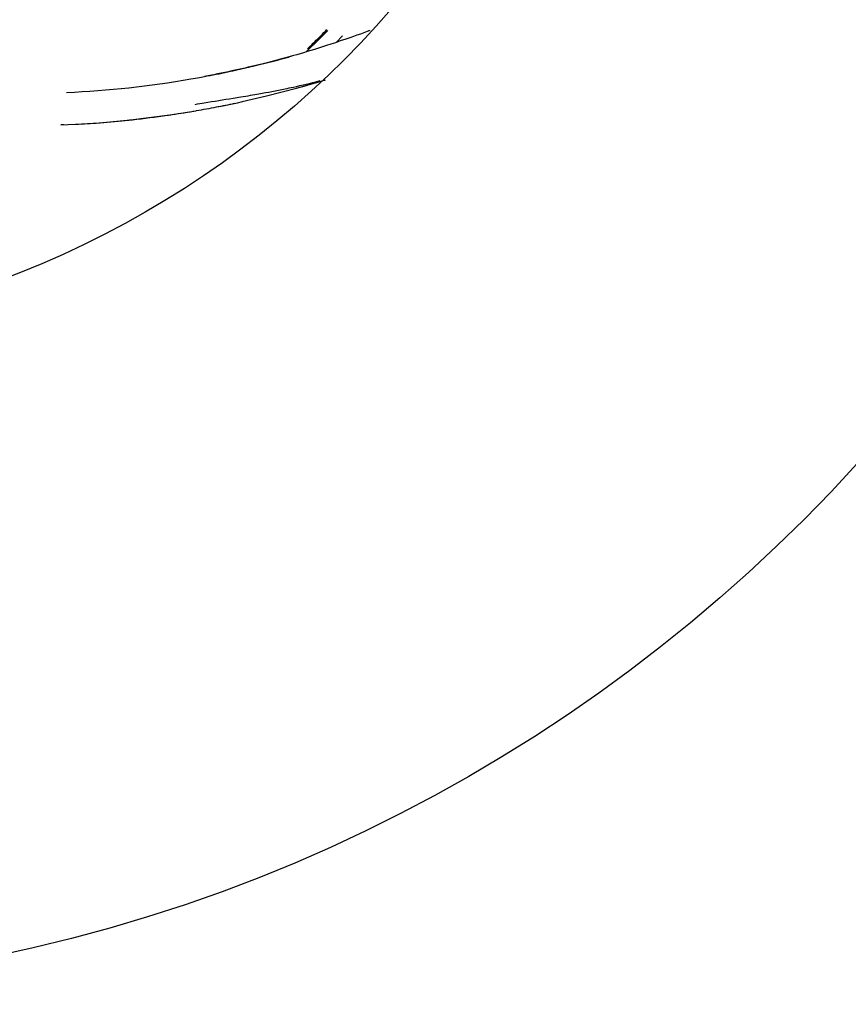
# Model space of a CAD drawing. Units: inches. Extents: x -12.8 to 27, y -16.5 to 11.4.
# Drawn here: x -5.2 to -2.6, y -14.9 to -11.9 of the extents above; entities that cross this region are included whole.
import ezdxf

# ---------------------------------------------------------------- set-up
doc = ezdxf.new("R2010")
doc.units = ezdxf.units.IN
doc.header["$LTSCALE"] = 0.935
doc.header["$MEASUREMENT"] = 0
doc.layers.get('0').update_dxf_attribs({"linetype": 'CONTINUOUS'})

msp = doc.modelspace()

# ---------------------------------------------------------------- linework, layer by layer
at = {"color": 7, "linetype": 'CONTINUOUS'}
for p, q in [((-4.1934, -11.9308), (-4.1744, -11.911)), ((-4.1513, -11.9163), (-4.1636, -11.9205)), ((-4.1404, -11.9125), (-4.1513, -11.9163)), ((-4.1297, -11.9088), (-4.1404, -11.9125)), ((-4.1193, -11.9051), (-4.1297, -11.9088)), ((-4.1089, -11.9014), (-4.1193, -11.9051)), ((-4.0982, -11.8975), (-4.1089, -11.9014)), ((-4.0899, -11.8945), (-4.0982, -11.8975)), ((-4.2476, -11.9483), (-4.2596, -11.9521)), ((-4.2353, -11.9444), (-4.2476, -11.9483)), ((-4.2227, -11.9403), (-4.2353, -11.9444)), ((-4.2096, -11.9361), (-4.2227, -11.9403)), ((-4.1958, -11.9315), (-4.2096, -11.9361)), ((-4.1637, -11.9205), (-4.1809, -11.9264)), ((-4.35, -11.9785), (-4.3605, -11.9813)), ((-4.3444, -11.977), (-4.3525, -11.9792)), ((-4.341, -11.976), (-4.35, -11.9785)), ((-4.336, -11.9747), (-4.3444, -11.977)), ((-4.3297, -11.9729), (-4.341, -11.976)), ((-4.3271, -11.9721), (-4.336, -11.9747)), ((-4.3035, -11.9653), (-4.3133, -11.9682)), ((-4.2932, -11.9623), (-4.3035, -11.9653)), ((-4.2824, -11.959), (-4.2932, -11.9623)), ((-4.2712, -11.9556), (-4.2824, -11.959)), ((-4.2596, -11.9521), (-4.2712, -11.9556)), ((-4.4624, -12.0068), (-4.4721, -12.0091)), ((-4.4529, -12.0046), (-4.4624, -12.0068)), ((-4.4436, -12.0024), (-4.4529, -12.0046)), ((-4.4345, -12.0002), (-4.4436, -12.0024)), ((-4.4257, -11.998), (-4.4345, -12.0002)), ((-4.4171, -11.9959), (-4.4257, -11.998)), ((-4.4049, -11.9929), (-4.4171, -11.9959)), ((-4.3932, -11.9899), (-4.4049, -11.9929)), ((-4.3939, -11.9903), (-4.4035, -11.9928)), ((-4.3849, -11.988), (-4.3939, -11.9903)), ((-4.382, -11.987), (-4.3932, -11.9899)), ((-4.3747, -11.9853), (-4.3849, -11.988)), ((-4.3711, -11.9841), (-4.382, -11.987)), ((-4.3639, -11.9824), (-4.3747, -11.9853)), ((-4.3605, -11.9813), (-4.3711, -11.9841)), ((-4.3525, -11.9792), (-4.3639, -11.9824)), ((-4.6381, -12.0425), (-4.6112, -12.0377)), ((-4.6112, -12.0377), (-4.5964, -12.035)), ((-4.5678, -12.0295), (-4.5794, -12.0318)), ((-4.5563, -12.0272), (-4.5678, -12.0295)), ((-4.545, -12.0249), (-4.5563, -12.0272)), ((-4.5339, -12.0226), (-4.545, -12.0249)), ((-4.5231, -12.0203), (-4.5339, -12.0226)), ((-4.5124, -12.0181), (-4.5231, -12.0203)), ((-4.502, -12.0158), (-4.5124, -12.0181)), ((-4.4918, -12.0135), (-4.502, -12.0158)), ((-4.4819, -12.0113), (-4.4918, -12.0135)), ((-4.4721, -12.0091), (-4.4819, -12.0113)), ((-4.6381, -12.0425), (-4.6381, -12.0425)), ((-4.3151, -12.0708), (-4.2356, -12.0478)), ((-4.2454, -12.0484), (-4.242, -12.0476)), ((-4.2434, -12.0502), (-4.2356, -12.0478)), ((-4.4809, -12.1118), (-4.406, -12.0945)), ((-4.406, -12.0945), (-4.3151, -12.0708)), ((-4.5591, -12.128), (-4.554, -12.127)), ((-4.554, -12.127), (-4.54, -12.1242)), ((-4.54, -12.1242), (-4.5258, -12.1213)), ((-4.5258, -12.1213), (-4.5109, -12.1182)), ((-4.5109, -12.1182), (-4.4955, -12.115)), ((-4.4955, -12.115), (-4.4799, -12.1116)), ((-4.8224, -12.1675), (-4.7026, -12.1523)), ((-4.7026, -12.1523), (-4.6213, -12.1394)), ((-4.6213, -12.1393), (-4.6213, -12.1394)), ((-4.6213, -12.1394), (-4.6213, -12.1394)), ((-5.0355, -12.1831), (-4.9907, -12.181)), ((-5.0264, -12.1827), (-5.0355, -12.1831)), ((-4.991, -12.181), (-4.9903, -12.181)), ((-4.9907, -12.181), (-4.9169, -12.1762)), ((-4.9188, -12.1764), (-4.9154, -12.1761)), ((-4.9169, -12.1762), (-4.8224, -12.1675))]:
    msp.add_line(p, q, dxfattribs=at)
for points in [[(-4.1809, -11.9264), (-4.1885, -11.929), (-4.1958, -11.9315)], [(-4.3133, -11.9682), (-4.3227, -11.9709), (-4.3272, -11.9722)], [(-4.5794, -12.0318), (-4.5912, -12.034), (-4.5964, -12.035)]]:
    msp.add_lwpolyline(points, dxfattribs=at)
for radius in [4.9016, 2.9134]:
    msp.add_circle((-6.2277, -9.9226), radius, dxfattribs=at)
for centre, radius, start, end in [((-6.2277, -9.9226), 6.6142, 9.08616, 350.91383), ((-6.2278, -9.9225), 2.8148, 313.6027, 315.5381), ((-6.2278, -9.9225), 2.8111, 314.461, 315.539), ((-5.1856, -8.9056), 3.1845, 284.1619, 285.4304), ((-5.1755, -8.9472), 3.1416, 282.5382, 283.5306), ((-5.1821, -8.9196), 3.17, 283.5296, 284.1621), ((-5.1617, -9.0124), 3.075, 279.8087, 280.3128), ((-5.1665, -8.9899), 3.098, 280.6033, 281.9518), ((-5.1724, -8.9609), 3.1276, 281.9484, 282.538), ((-5.156, -9.0487), 3.0382, 272.6022, 279.8155), ((-5.1971, -8.8654), 3.3245, 285.5244, 286.6507), ((-5.2032, -8.8445), 3.3463, 286.6665, 286.8064), ((-5.2048, -8.8393), 3.3518, 286.8064, 286.9809), ((-5.8278, -3.9287), 8.2782, 279.16906, 279.33748), ((-5.3628, -6.7555), 5.4134, 279.3351, 279.6485), ((-5.164, -9.0026), 3.1833, 279.8163, 280.9558), ((-5.1678, -8.9832), 3.2032, 280.9557, 281.9612), ((-5.1576, -9.0433), 3.1422, 276.2311, 278.1951), ((-5.1592, -9.032), 3.1536, 278.1941, 278.4632), ((-5.1608, -9.0216), 3.1641, 278.4638, 279.8165), ((-5.1559, -9.0593), 3.1261, 273.0366, 274.3503), ((-5.1562, -9.0561), 3.1293, 274.414, 276.03), ((-5.1566, -9.0516), 3.1338, 276.0297, 276.2302)]:
    msp.add_arc(centre, radius, start, end, dxfattribs=at)
for points, knots in [([(-4.2808, -11.9499), (-4.2797, -11.9489), (-4.2723, -11.942), (-4.265, -11.9349), (-4.2588, -11.9288)], [0, 0, 0, 0, 0.142019, 1, 1, 1, 1]), ([(-4.3498, -12.0726), (-4.3413, -12.0708), (-4.3063, -12.0635), (-4.2715, -12.0552), (-4.2454, -12.0484)], [0, 0, 0, 0, 0.245106, 1, 1, 1, 1]), ([(-4.4555, -12.0923), (-4.4468, -12.0908), (-4.4116, -12.0847), (-4.3763, -12.0781), (-4.3498, -12.0726)], [0, 0, 0, 0, 0.244206, 1, 1, 1, 1]), ([(-4.6247, -12.12), (-4.6154, -12.1184), (-4.5767, -12.1119), (-4.538, -12.1058), (-4.5087, -12.101)], [0, 0, 0, 0, 0.240784, 1, 1, 1, 1])]:
    msp.add_open_spline(points, degree=3, knots=knots, dxfattribs=at)

doc.saveas('drawing.dxf')
